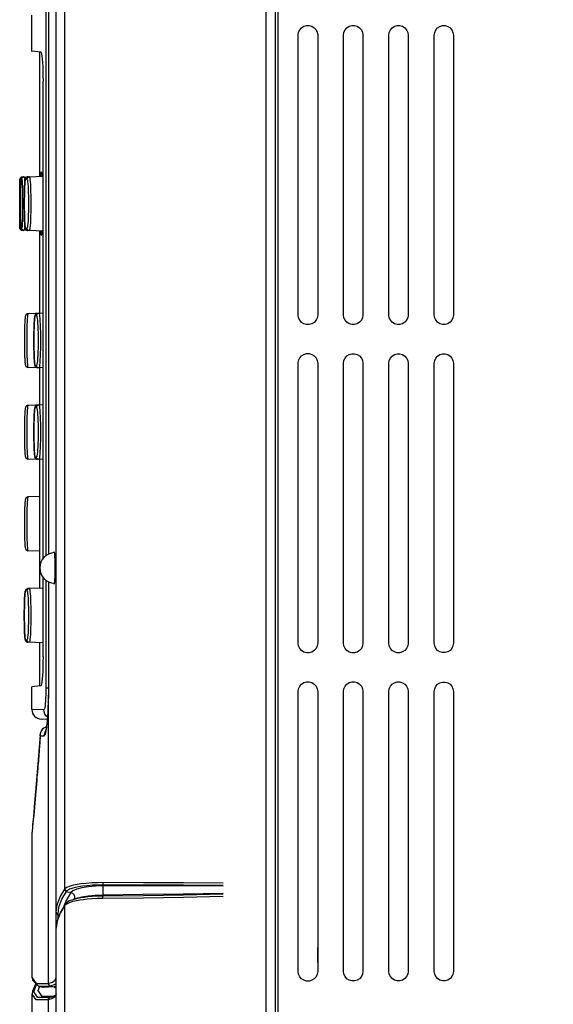
# Model space of a CAD drawing. Extents: x 0.1 to 67.9, y 0.1 to 43.9.
# Drawn here: x 29.1 to 31.3, y 29 to 33 of the extents above; entities that cross this region are included whole.
import ezdxf

# ---------------------------------------------------------------- set-up
doc = ezdxf.new("R2010")
doc.units = 0
doc.header["$MEASUREMENT"] = 0
doc.layers.get('Defpoints').update_dxf_attribs({"linetype": 'CONTINUOUS'})
doc.layers.add('DFRAME', color=50, linetype='CONTINUOUS')
doc.layers.add('DIM', color=1, linetype='CONTINUOUS')
doc.styles.add('ROMANS', font='romans')
doc.dimstyles.new('RA-X1', dxfattribs={"dimtxt": 0.38, "dimasz": 0.18, "dimexe": 0.18, "dimexo": 0.0625, "dimgap": 0.09, "dimtad": 0, "dimtih": 1, "dimtoh": 1, "dimzin": 0, "dimdsep": 46, "dimtxsty": 'ROMANS', "dimcen": 0.09, "dimclrt": 256, "dimadec": 0, "dimazin": 0, "dimtfac": 1, "dimtofl": 0, "dimtmove": 0, "dimatfit": 3, "dimfxl": 0, "dimtolj": 1, "dimtzin": 0, "dimarcsym": 0})

# ---------------------------------------------------------------- blocks, each defined once
blk = doc.blocks.new('*D31')
at = {"layer": 'Defpoints', "color": 0}
for p in [(26.9231, 40.5516), (36.9778, 35.3896), (26.9231, 11.4304, 0.9646)]:
    blk.add_point(p, dxfattribs=at)
at = {"layer": 'DIM', "color": 0, "lineweight": -2}
for p, q in [((26.9231, 11.4929), (26.9231, 40.7316)), ((36.9778, 35.4521), (36.9778, 40.7316)), ((27.2931, 40.5516), (30.6451, 40.5516)), ((36.6078, 40.5516), (33.3251, 40.5516))]:
    blk.add_line(p, q, dxfattribs=at)
at = {"layer": 'DIM', "color": 0}
for points in [[(27.2931, 40.6133), (27.2931, 40.4899), (26.9231, 40.5516)], [(36.6078, 40.6133), (36.6078, 40.4899), (36.9778, 40.5516)]]:
    blk.add_solid(points, dxfattribs=at)
at = {"layer": 'DIM', "insert": (31.9851, 40.5516), "char_height": 0.25, "attachment_point": 5, "style": 'ROMANS'}
blk.add_mtext('\\A1;10.05"\\P [255.39mm]', dxfattribs=at)

msp = doc.modelspace()

# ---------------------------------------------------------------- linework, layer by layer
at = {"layer": 'DFRAME'}
for p, q in [((29.2097, 34.6472), (29.2097, 30.8433)), ((29.2203, 34.6502), (29.2203, 30.8498)), ((29.2205, 34.6502), (29.2205, 30.8499)), ((29.2523, 29.3885), (29.2523, 34.6108)), ((30.108, 34.4935), (30.108, 22.4772)), ((29.2879, 29.4836), (29.2879, 34.4857)), ((30.1479, 25.7732), (30.1479, 34.4352)), ((30.158, 25.7732), (30.158, 34.4352)), ((29.1531, 32.9027), (29.1531, 33.0502)), ((30.2403, 31.8262), (30.2403, 32.9692)), ((30.32, 32.9692), (30.32, 31.8262)), ((30.4256, 31.8262), (30.4256, 32.9692)), ((30.5047, 32.9692), (30.5047, 31.8262)), ((30.6109, 31.8262), (30.6109, 32.9692)), ((30.6894, 32.9692), (30.6894, 31.8262)), ((30.7962, 31.8262), (30.7962, 32.9692)), ((30.8742, 32.9692), (30.8742, 31.8262)), ((29.19, 32.8996), (29.1531, 32.9028)), ((29.185, 32.409), (29.185, 32.8999)), ((29.1984, 30.8321), (29.1984, 32.7812)), ((29.1851, 32.4073), (29.1851, 32.409)), ((29.1853, 32.4021), (29.1851, 32.4073)), ((29.193, 32.4086), (29.1902, 32.4088)), ((29.1937, 32.4066), (29.193, 32.4086)), ((29.1037, 32.182), (29.1037, 32.3796)), ((29.1038, 32.3796), (29.1037, 32.3796)), ((29.1117, 32.3798), (29.1089, 32.3798)), ((29.1135, 32.3896), (29.1984, 32.3925)), ((29.1135, 32.3896), (29.1135, 32.3881)), ((29.1326, 32.3804), (29.127, 32.3806)), ((29.1854, 32.3921), (29.1853, 32.4021)), ((29.1037, 32.182), (29.1038, 32.182)), ((29.1089, 32.1817), (29.1117, 32.1817)), ((29.1135, 32.1734), (29.1135, 32.172)), ((29.1984, 32.169), (29.1135, 32.172)), ((29.127, 32.1811), (29.1326, 32.181)), ((29.185, 31.833), (29.185, 32.1525)), ((29.1851, 32.1525), (29.1851, 32.1542)), ((29.1902, 32.1528), (29.193, 32.1529)), ((29.193, 32.1529), (29.1937, 32.1549)), ((29.1984, 31.8335), (29.1368, 31.8313)), ((29.1719, 31.8227), (29.1662, 31.8229)), ((30.6574, 31.7878), (30.6498, 31.788)), ((29.1984, 31.6099), (29.1368, 31.6121)), ((29.1662, 31.6207), (29.1719, 31.6205)), ((29.185, 31.459), (29.185, 31.6104)), ((30.2403, 30.4862), (30.2403, 31.6292)), ((30.32, 31.6292), (30.32, 30.4862)), ((30.4256, 30.4862), (30.4256, 31.6292)), ((30.5047, 31.6292), (30.5047, 30.4862)), ((30.6109, 30.4862), (30.6109, 31.6292)), ((30.6894, 31.6292), (30.6894, 30.4862)), ((30.7962, 30.4862), (30.7962, 31.6292)), ((30.8742, 31.6292), (30.8742, 30.4862)), ((29.1984, 31.4594), (29.1368, 31.4573)), ((29.1719, 31.4487), (29.1662, 31.4489)), ((29.1984, 31.2359), (29.1368, 31.238)), ((29.1662, 31.2467), (29.1719, 31.2465)), ((29.185, 30.7945), (29.185, 31.2364)), ((29.185, 31.0849), (29.1368, 31.0833)), ((29.185, 30.8623), (29.1368, 30.864)), ((29.2436, 30.8599), (29.2444, 30.8577)), ((29.2444, 30.8577), (29.2451, 30.851)), ((29.185, 30.7109), (29.185, 30.7927)), ((29.1984, 30.4299), (29.1984, 30.755)), ((29.2097, 30.7438), (29.2097, 30.3043)), ((29.2203, 30.7374), (29.2203, 30.3077)), ((29.2205, 30.7373), (29.2205, 30.3077)), ((29.1326, 30.6992), (29.127, 30.6994)), ((29.1984, 30.7114), (29.1366, 30.7092)), ((29.127, 30.5), (29.1326, 30.4998)), ((29.1984, 30.4878), (29.1366, 30.49)), ((29.185, 30.3112), (29.185, 30.4883)), ((29.19, 30.3115), (29.1531, 30.3083)), ((29.1531, 30.2155), (29.1531, 30.3084)), ((29.2097, 30.3043), (29.2201, 30.3043)), ((29.2205, 30.3077), (29.2203, 30.3077)), ((30.2403, 29.1461), (30.2403, 30.2892)), ((30.32, 30.2892), (30.32, 29.1461)), ((30.4256, 29.1461), (30.4256, 30.2892)), ((30.5047, 30.2892), (30.5047, 29.1461)), ((30.6109, 29.1461), (30.6109, 30.2892)), ((30.6894, 30.2892), (30.6894, 29.1461)), ((30.7962, 29.1461), (30.7962, 30.2892)), ((30.8742, 30.2892), (30.8742, 29.1461)), ((29.2195, 30.2442), (29.2194, 30.2454)), ((29.2195, 30.2442), (29.2195, 29.0968)), ((29.2023, 30.2138), (29.1531, 30.2155)), ((29.2156, 30.1753), (29.1911, 30.1762)), ((29.187, 30.1075), (29.1864, 30.1121)), ((29.2125, 30.1451), (29.2109, 30.1448)), ((29.1851, 30.081), (29.184, 30.0663)), ((29.187, 30.1075), (29.1851, 30.081)), ((29.187, 30.108), (29.2034, 30.1075)), ((29.1766, 29.9831), (29.173, 29.9386)), ((29.1641, 29.834), (29.159, 29.778)), ((29.156, 29.7359), (29.1539, 29.7145)), ((29.1539, 29.1198), (29.1539, 29.7149)), ((29.2871, 29.4824), (29.2879, 29.4836)), ((29.312, 29.4684), (29.2927, 29.436)), ((29.2946, 29.473), (29.2954, 29.4743)), ((29.2946, 29.473), (29.312, 29.4684)), ((29.4424, 29.5006), (29.4428, 29.4959)), ((29.2927, 29.436), (29.2839, 29.4121)), ((29.3346, 29.4342), (29.3205, 29.431)), ((29.339, 29.4437), (29.3244, 29.4402)), ((29.3416, 29.4451), (29.3395, 29.4445)), ((29.443, 29.4579), (29.4425, 29.4519)), ((29.2523, 22.4338), (29.2523, 29.3877)), ((29.2596, 29.3792), (29.2633, 29.4081)), ((29.2879, 29.416), (29.2687, 29.384)), ((29.2896, 29.4216), (29.2692, 29.3876)), ((29.2879, 22.4849), (29.2879, 29.416)), ((29.2911, 29.4236), (29.2912, 29.4236)), ((29.2596, 29.3599), (29.2596, 29.3792)), ((29.2596, 29.3783), (29.2652, 29.3768)), ((29.2523, 29.3212), (29.2523, 29.3222)), ((30.3196, 29.2434), (30.3196, 29.1824)), ((29.154, 29.1212), (29.1539, 29.1198)), ((29.1612, 29.0628), (29.172, 29.0941)), ((29.1788, 29.0676), (29.185, 29.0857)), ((29.1805, 29.0859), (29.2267, 29.0873)), ((29.1805, 29.0859), (29.1979, 29.0813)), ((29.199, 29.081), (29.1979, 29.0813)), ((29.2442, 29.0826), (29.199, 29.081)), ((29.2267, 29.0873), (29.2442, 29.0826)), ((29.2523, 29.085), (29.2442, 29.0826)), ((29.1539, 29.0533), (29.1539, 29.0539)), ((29.1539, 22.4364), (29.1539, 29.0533)), ((29.2377, 29.0358), (29.2195, 29.0304)), ((29.2195, 29.0304), (29.2195, 22.4347)), ((29.24, 29.0434), (29.2268, 29.0399)), ((29.2346, 29.0416), (29.2268, 29.0399)), ((29.2355, 29.0419), (29.2346, 29.0416)), ((29.2487, 29.0439), (29.2377, 29.0358)), ((29.2523, 29.0547), (29.2487, 29.0439))]:
    msp.add_line(p, q, dxfattribs=at)
for points in [[(30.2403, 32.9692), (30.242, 32.9805), (30.2467, 32.9908), (30.2541, 32.9993), (30.2637, 33.0055), (30.2745, 33.0087), (30.2859, 33.0087), (30.2967, 33.0055), (30.3063, 32.9993), (30.3137, 32.9908), (30.3184, 32.9805), (30.32, 32.9692)], [(30.4256, 32.9692), (30.4272, 32.9804), (30.4319, 32.9906), (30.4393, 32.9991), (30.4488, 33.0052), (30.4595, 33.0084), (30.4708, 33.0084), (30.4816, 33.0052), (30.4911, 32.9991), (30.4984, 32.9906), (30.5031, 32.9804), (30.5047, 32.9692)], [(30.6109, 32.9692), (30.6125, 32.9803), (30.6172, 32.9905), (30.6244, 32.9989), (30.6339, 33.005), (30.6446, 33.0081), (30.6558, 33.0081), (30.6665, 33.005), (30.6759, 32.9989), (30.6832, 32.9905), (30.6878, 32.9803), (30.6894, 32.9692)], [(30.7962, 32.9692), (30.7978, 32.9802), (30.8024, 32.9903), (30.8096, 32.9987), (30.819, 33.0047), (30.8296, 33.0078), (30.8408, 33.0078), (30.8513, 33.0047), (30.8607, 32.9987), (30.868, 32.9903), (30.8726, 32.9802), (30.8742, 32.9692)], [(29.19, 32.8996), (29.1914, 32.8977), (29.1928, 32.8923), (29.1941, 32.8836), (29.1953, 32.8717), (29.1964, 32.8572), (29.1972, 32.8403), (29.1979, 32.8217), (29.1983, 32.8017), (29.1984, 32.7812)], [(29.1902, 32.4088), (29.1897, 32.407), (29.1892, 32.4018), (29.1887, 32.3933), (29.1887, 32.3922)], [(29.1951, 32.3924), (29.1945, 32.4008), (29.1937, 32.4066)], [(29.1135, 32.3896), (29.1105, 32.389), (29.1078, 32.3875), (29.1056, 32.3853), (29.1043, 32.3826), (29.1038, 32.3796)], [(29.1038, 32.3796), (29.1039, 32.3784), (29.1039, 32.3748), (29.104, 32.3689), (29.1041, 32.3608), (29.1042, 32.3508), (29.1043, 32.339), (29.1043, 32.3257), (29.1044, 32.3114), (29.1044, 32.2963), (29.1044, 32.2808), (29.1044, 32.2653), (29.1044, 32.2502), (29.1043, 32.2358), (29.1043, 32.2226), (29.1042, 32.2108), (29.1041, 32.2007), (29.104, 32.1926), (29.1039, 32.1867), (29.1039, 32.1831), (29.1038, 32.182)], [(29.1089, 32.1818), (29.1085, 32.183), (29.1081, 32.1866), (29.1078, 32.1925), (29.1075, 32.2006), (29.1072, 32.2107), (29.107, 32.2226), (29.1069, 32.2358), (29.1068, 32.2502), (29.1067, 32.2653), (29.1067, 32.2808), (29.1067, 32.2963), (29.1068, 32.3114), (29.1069, 32.3257), (29.107, 32.339), (29.1072, 32.3508), (29.1075, 32.3609), (29.1078, 32.369), (29.1081, 32.3749), (29.1085, 32.3785), (29.1089, 32.3798)], [(29.1083, 32.3773), (29.1082, 32.3763), (29.1081, 32.375), (29.108, 32.3737), (29.1079, 32.3721), (29.1078, 32.3703), (29.1078, 32.3683), (29.1077, 32.3661), (29.1076, 32.3637), (29.1075, 32.361), (29.1074, 32.358), (29.1073, 32.3548), (29.1073, 32.3513), (29.1072, 32.3476), (29.1071, 32.3437), (29.107, 32.3395), (29.107, 32.335), (29.1069, 32.3302), (29.1069, 32.3252), (29.1068, 32.3198), (29.1068, 32.3141), (29.1067, 32.3082), (29.1067, 32.302), (29.1067, 32.2958), (29.1067, 32.2896), (29.1067, 32.2835), (29.1067, 32.2775), (29.1067, 32.2717), (29.1067, 32.2662), (29.1067, 32.2608), (29.1067, 32.2556), (29.1067, 32.2506), (29.1068, 32.2458), (29.1068, 32.2412), (29.1069, 32.2367), (29.1069, 32.2324), (29.107, 32.2282), (29.107, 32.2243), (29.1071, 32.2205), (29.1071, 32.2169), (29.1072, 32.2135), (29.1072, 32.2103), (29.1073, 32.2072), (29.1074, 32.2044), (29.1075, 32.2017), (29.1075, 32.1993), (29.1076, 32.1969), (29.1077, 32.1948), (29.1078, 32.1928), (29.1078, 32.191), (29.1079, 32.1894), (29.108, 32.1879), (29.1081, 32.1865), (29.1082, 32.1853), (29.1083, 32.1842)], [(29.1085, 32.3792), (29.1084, 32.3783), (29.1083, 32.3773)], [(29.1185, 32.3897), (29.1177, 32.3897), (29.1149, 32.3889), (29.1126, 32.3876), (29.1109, 32.3859), (29.1098, 32.3841), (29.1092, 32.3827), (29.1089, 32.3817), (29.1087, 32.3808), (29.1086, 32.38), (29.1085, 32.3792)], [(29.1185, 32.3897), (29.1155, 32.3892), (29.1128, 32.3877), (29.1107, 32.3855), (29.1093, 32.3828), (29.1089, 32.3798)], [(29.1213, 32.3898), (29.1183, 32.3893), (29.1156, 32.3878), (29.1135, 32.3856), (29.1122, 32.3829), (29.1117, 32.3799)], [(29.1117, 32.3799), (29.1122, 32.3787), (29.1127, 32.3751), (29.1132, 32.3692), (29.1137, 32.3611), (29.1141, 32.351), (29.1145, 32.3391), (29.1148, 32.3259), (29.115, 32.3115), (29.1151, 32.2963), (29.1152, 32.2808), (29.1151, 32.2652), (29.115, 32.2501), (29.1148, 32.2357), (29.1145, 32.2224), (29.1141, 32.2106), (29.1137, 32.2004), (29.1132, 32.1923), (29.1127, 32.1864), (29.1122, 32.1829), (29.1117, 32.1817)], [(29.1213, 32.3898), (29.1218, 32.3886), (29.1223, 32.3846), (29.1228, 32.3781), (29.1233, 32.3692), (29.1237, 32.3588)], [(29.127, 32.1811), (29.1261, 32.1824), (29.1253, 32.186), (29.1246, 32.192), (29.1239, 32.2001), (29.1233, 32.2103), (29.1228, 32.2222), (29.1224, 32.2355), (29.1221, 32.25), (29.1219, 32.2652), (29.1219, 32.2808), (29.1219, 32.2964), (29.1221, 32.3116), (29.1224, 32.326), (29.1228, 32.3394), (29.1233, 32.3512), (29.1239, 32.3614), (29.1246, 32.3696), (29.1253, 32.3755), (29.1261, 32.3792), (29.127, 32.3804)], [(29.1255, 32.3773), (29.1252, 32.3755), (29.125, 32.3736), (29.1247, 32.3714), (29.1245, 32.369), (29.1242, 32.3663), (29.124, 32.3633), (29.1238, 32.3601), (29.1236, 32.3565), (29.1233, 32.3527), (29.1231, 32.3485), (29.123, 32.3439), (29.1228, 32.3391), (29.1226, 32.3339), (29.1224, 32.3284), (29.1223, 32.3226), (29.1222, 32.3166), (29.1221, 32.3102), (29.122, 32.3036), (29.1219, 32.2966), (29.1219, 32.2893), (29.1219, 32.2816), (29.1219, 32.2737), (29.1219, 32.2655), (29.122, 32.2573), (29.1221, 32.2494), (29.1222, 32.2418), (29.1224, 32.2348), (29.1226, 32.2284), (29.1228, 32.2224), (29.123, 32.2169), (29.1232, 32.2119), (29.1234, 32.2073), (29.1237, 32.2031), (29.1239, 32.1993), (29.1242, 32.1959), (29.1244, 32.1929), (29.1247, 32.1903), (29.1249, 32.188), (29.1252, 32.186), (29.1255, 32.1842)], [(29.1261, 32.3803), (29.1258, 32.3788), (29.1255, 32.3773)], [(29.1366, 32.3904), (29.1334, 32.3898), (29.1308, 32.3883), (29.1288, 32.3864), (29.1276, 32.3846), (29.1269, 32.383), (29.1264, 32.3816), (29.1261, 32.3803)], [(29.1366, 32.3904), (29.1336, 32.3898), (29.1309, 32.3884), (29.1288, 32.3862), (29.1274, 32.3834), (29.127, 32.3804)], [(29.1423, 32.3906), (29.1393, 32.39), (29.1366, 32.3886), (29.1345, 32.3863), (29.1331, 32.3836), (29.1326, 32.3806)], [(29.1326, 32.3806), (29.1336, 32.3794), (29.1345, 32.3758), (29.1354, 32.3699), (29.1363, 32.3617), (29.1371, 32.3515), (29.1377, 32.3396), (29.1383, 32.3262), (29.1387, 32.3117), (29.1389, 32.2964), (29.139, 32.2808), (29.1389, 32.2651), (29.1387, 32.2498), (29.1383, 32.2353), (29.1377, 32.222), (29.1371, 32.21), (29.1363, 32.1998), (29.1354, 32.1917), (29.1345, 32.1857), (29.1336, 32.1821), (29.1326, 32.181)], [(29.1423, 32.3906), (29.1432, 32.3893), (29.1442, 32.3853), (29.1451, 32.3788), (29.1459, 32.3698), (29.1467, 32.3586), (29.1474, 32.3455), (29.1479, 32.3307), (29.1483, 32.3148), (29.1486, 32.298), (29.1487, 32.2808), (29.1486, 32.2636), (29.1483, 32.2468), (29.1479, 32.2308), (29.1474, 32.2161), (29.1467, 32.203), (29.1459, 32.1918), (29.1451, 32.1828), (29.1442, 32.1762), (29.1432, 32.1722), (29.1423, 32.171)], [(29.1237, 32.2028), (29.1233, 32.1924), (29.1228, 32.1834), (29.1223, 32.1769), (29.1218, 32.173), (29.1213, 32.1717)], [(29.1135, 32.172), (29.1105, 32.1725), (29.1078, 32.174), (29.1056, 32.1762), (29.1043, 32.1789), (29.1038, 32.182)], [(29.1083, 32.1842), (29.1084, 32.1833), (29.1085, 32.1824)], [(29.1085, 32.1824), (29.1086, 32.1815), (29.1087, 32.1807)], [(29.1087, 32.1807), (29.1089, 32.1798), (29.1092, 32.1788), (29.1098, 32.1774), (29.1109, 32.1756), (29.1126, 32.174), (29.1149, 32.1726), (29.1177, 32.1718), (29.1185, 32.1718)], [(29.1185, 32.1718), (29.1155, 32.1724), (29.1128, 32.1738), (29.1107, 32.176), (29.1093, 32.1788), (29.1089, 32.1818)], [(29.1213, 32.1717), (29.1183, 32.1723), (29.1156, 32.1737), (29.1135, 32.1759), (29.1122, 32.1787), (29.1117, 32.1817)], [(29.1255, 32.1842), (29.1258, 32.1826), (29.1261, 32.1812), (29.1264, 32.1798)], [(29.1264, 32.1798), (29.1269, 32.1784), (29.1276, 32.1769), (29.1288, 32.1751), (29.1307, 32.1732), (29.1334, 32.1718), (29.1366, 32.1712)], [(29.1366, 32.1712), (29.1336, 32.1717), (29.1309, 32.1732), (29.1288, 32.1754), (29.1274, 32.1781), (29.127, 32.1811)], [(29.1423, 32.171), (29.1393, 32.1715), (29.1366, 32.173), (29.1345, 32.1752), (29.1331, 32.1779), (29.1326, 32.181)], [(29.1851, 32.1542), (29.1853, 32.1595), (29.1854, 32.1694)], [(29.1887, 32.1693), (29.1887, 32.1682), (29.1892, 32.1597), (29.1897, 32.1545), (29.1902, 32.1528)], [(29.1937, 32.1549), (29.1945, 32.1607), (29.1951, 32.1691)], [(29.1368, 31.8313), (29.1335, 31.8307), (29.1309, 31.8292), (29.1289, 31.8272), (29.1278, 31.8254), (29.1271, 31.8238), (29.1266, 31.8224), (29.1262, 31.821), (29.1259, 31.8195), (29.1256, 31.8179), (29.1254, 31.8161), (29.1251, 31.8141), (29.1249, 31.8118), (29.1246, 31.8093), (29.1244, 31.8065), (29.1241, 31.8034), (29.1239, 31.8), (29.1237, 31.7963), (29.1235, 31.7923), (29.1233, 31.7879), (29.1231, 31.7831), (29.1229, 31.7781), (29.1227, 31.7727), (29.1226, 31.767), (29.1224, 31.761), (29.1223, 31.7547), (29.1222, 31.7481), (29.1221, 31.7412), (29.1221, 31.7339), (29.1221, 31.7263), (29.1221, 31.7183), (29.1221, 31.7101), (29.1221, 31.7017), (29.1222, 31.6935), (29.1224, 31.6857), (29.1225, 31.6783), (29.1227, 31.6716), (29.1229, 31.6653), (29.1231, 31.6596), (29.1233, 31.6543), (29.1236, 31.6495), (29.1238, 31.6451), (29.1241, 31.6411), (29.1243, 31.6376), (29.1246, 31.6345), (29.1248, 31.6318), (29.1251, 31.6294), (29.1254, 31.6273), (29.1256, 31.6254), (29.1259, 31.6238), (29.1262, 31.6223), (29.1266, 31.6209), (29.1271, 31.6195), (29.1278, 31.6179), (29.1289, 31.6161), (29.1308, 31.6142), (29.1335, 31.6128), (29.1368, 31.6121)], [(29.1368, 31.8313), (29.136, 31.83), (29.1352, 31.826), (29.1344, 31.8194), (29.1337, 31.8104), (29.1331, 31.7992), (29.1326, 31.7862), (29.1322, 31.7715), (29.1319, 31.7556), (29.1318, 31.7389), (29.1317, 31.7217), (29.1318, 31.7045), (29.1319, 31.6878), (29.1322, 31.6719), (29.1326, 31.6572), (29.1331, 31.6441), (29.1337, 31.633), (29.1344, 31.624), (29.1352, 31.6174), (29.136, 31.6134), (29.1368, 31.6121)], [(29.1647, 31.8194), (29.1644, 31.8177), (29.1642, 31.8157), (29.1639, 31.8135), (29.1637, 31.811), (29.1634, 31.8083), (29.1632, 31.8053), (29.163, 31.802), (29.1628, 31.7984), (29.1625, 31.7945), (29.1623, 31.7902), (29.1621, 31.7856), (29.162, 31.7807), (29.1618, 31.7755), (29.1616, 31.7699), (29.1615, 31.7641), (29.1614, 31.7579), (29.1613, 31.7515), (29.1612, 31.7448), (29.1611, 31.7377), (29.1611, 31.7303), (29.161, 31.7226), (29.1611, 31.7145), (29.1611, 31.7062), (29.1612, 31.698), (29.1613, 31.6899), (29.1614, 31.6823), (29.1616, 31.6752), (29.1618, 31.6686), (29.162, 31.6626), (29.1622, 31.657), (29.1624, 31.6519), (29.1626, 31.6473), (29.1629, 31.643), (29.1631, 31.6392), (29.1634, 31.6357), (29.1636, 31.6327), (29.1639, 31.6301), (29.1642, 31.6277), (29.1644, 31.6257), (29.1647, 31.6239)], [(29.1662, 31.6207), (29.1654, 31.6219), (29.1646, 31.6256), (29.1638, 31.6317), (29.1631, 31.6399), (29.1625, 31.6502), (29.162, 31.6623), (29.1616, 31.6758), (29.1613, 31.6905), (29.1611, 31.7059), (29.1611, 31.7217), (29.1611, 31.7375), (29.1613, 31.7529), (29.1616, 31.7676), (29.162, 31.7811), (29.1625, 31.7931), (29.1631, 31.8034), (29.1638, 31.8117), (29.1646, 31.8178), (29.1654, 31.8214), (29.1662, 31.8227)], [(29.1653, 31.8225), (29.165, 31.821), (29.1647, 31.8194)], [(29.1758, 31.8327), (29.1726, 31.832), (29.1699, 31.8306), (29.168, 31.8287), (29.1668, 31.8268), (29.1661, 31.8253), (29.1656, 31.8239), (29.1653, 31.8225)], [(29.1758, 31.8327), (29.1728, 31.8321), (29.1702, 31.8306), (29.168, 31.8284), (29.1667, 31.8257), (29.1662, 31.8227)], [(29.1815, 31.8329), (29.1785, 31.8323), (29.1758, 31.8308), (29.1737, 31.8286), (29.1723, 31.8259), (29.1719, 31.8229)], [(29.1719, 31.8229), (29.1728, 31.8217), (29.1738, 31.8181), (29.1747, 31.812), (29.1756, 31.8037), (29.1764, 31.7934), (29.1771, 31.7813), (29.1776, 31.7678), (29.178, 31.753), (29.1783, 31.7376), (29.1784, 31.7217), (29.1783, 31.7058), (29.178, 31.6903), (29.1776, 31.6756), (29.1771, 31.6621), (29.1764, 31.65), (29.1756, 31.6397), (29.1747, 31.6314), (29.1738, 31.6253), (29.1728, 31.6217), (29.1719, 31.6205)], [(29.1815, 31.8329), (29.1825, 31.8316), (29.1834, 31.8276), (29.1844, 31.8209), (29.1852, 31.8118), (29.186, 31.8005), (29.1867, 31.7872), (29.1872, 31.7723), (29.1877, 31.7561), (29.1879, 31.7391), (29.188, 31.7217), (29.1879, 31.7043), (29.1877, 31.6873), (29.1872, 31.6711), (29.1867, 31.6562), (29.186, 31.6429), (29.1852, 31.6316), (29.1844, 31.6225), (29.1834, 31.6158), (29.1825, 31.6118), (29.1815, 31.6105)], [(30.32, 31.8262), (30.3184, 31.815), (30.3137, 31.8047), (30.3063, 31.7961), (30.2967, 31.79), (30.2859, 31.7868), (30.2745, 31.7868), (30.2637, 31.79), (30.2541, 31.7961), (30.2467, 31.8047), (30.242, 31.815), (30.2403, 31.8262)], [(30.5047, 31.8262), (30.5031, 31.8151), (30.4984, 31.8048), (30.4911, 31.7963), (30.4816, 31.7902), (30.4708, 31.7871), (30.4595, 31.7871), (30.4488, 31.7902), (30.4393, 31.7963), (30.4319, 31.8048), (30.4272, 31.8151), (30.4256, 31.8262)], [(30.6894, 31.8262), (30.6878, 31.8152), (30.6832, 31.805), (30.6759, 31.7966), (30.6665, 31.7905), (30.6558, 31.7874), (30.6446, 31.7874), (30.6339, 31.7905), (30.6244, 31.7966), (30.6172, 31.805), (30.6125, 31.8152), (30.6109, 31.8262)], [(30.8742, 31.8262), (30.8726, 31.8152), (30.868, 31.8051), (30.8607, 31.7968), (30.8513, 31.7907), (30.8408, 31.7876), (30.8296, 31.7876), (30.819, 31.7907), (30.8096, 31.7968), (30.8024, 31.8051), (30.7978, 31.8152), (30.7962, 31.8262)], [(30.2403, 31.6292), (30.242, 31.6404), (30.2467, 31.6507), (30.2541, 31.6593), (30.2637, 31.6654), (30.2745, 31.6686), (30.2859, 31.6686), (30.2967, 31.6654), (30.3063, 31.6593), (30.3137, 31.6507), (30.3184, 31.6404), (30.32, 31.6292)], [(30.4256, 31.6292), (30.4272, 31.6403), (30.4319, 31.6506), (30.4393, 31.6591), (30.4488, 31.6652), (30.4595, 31.6683), (30.4708, 31.6683), (30.4816, 31.6652), (30.4911, 31.6591), (30.4984, 31.6506), (30.5031, 31.6403), (30.5047, 31.6292)], [(30.6109, 31.6292), (30.6125, 31.6402), (30.6172, 31.6504), (30.6244, 31.6588), (30.6339, 31.6649), (30.6446, 31.668), (30.6558, 31.668), (30.6665, 31.6649), (30.6759, 31.6588), (30.6832, 31.6504), (30.6878, 31.6402), (30.6894, 31.6292)], [(30.7962, 31.6292), (30.7978, 31.6402), (30.8024, 31.6503), (30.8096, 31.6586), (30.819, 31.6647), (30.8296, 31.6678), (30.8408, 31.6678), (30.8513, 31.6647), (30.8607, 31.6586), (30.868, 31.6503), (30.8726, 31.6402), (30.8742, 31.6292)], [(29.1647, 31.6239), (29.165, 31.6223), (29.1653, 31.6208), (29.1657, 31.6194)], [(29.1657, 31.6194), (29.1661, 31.618), (29.1668, 31.6165), (29.168, 31.6147), (29.1699, 31.6128), (29.1726, 31.6114), (29.1758, 31.6107)], [(29.1758, 31.6107), (29.1728, 31.6113), (29.1702, 31.6127), (29.168, 31.6149), (29.1667, 31.6177), (29.1662, 31.6207)], [(29.1815, 31.6105), (29.1785, 31.6111), (29.1758, 31.6125), (29.1737, 31.6147), (29.1723, 31.6175), (29.1719, 31.6205)], [(29.1368, 31.4573), (29.1335, 31.4566), (29.1309, 31.4551), (29.1289, 31.4532), (29.1278, 31.4514), (29.1271, 31.4498), (29.1266, 31.4484), (29.1262, 31.447), (29.1259, 31.4455), (29.1256, 31.4439), (29.1254, 31.4421), (29.1251, 31.44), (29.1249, 31.4378), (29.1246, 31.4353), (29.1244, 31.4325), (29.1241, 31.4294), (29.1239, 31.426), (29.1237, 31.4223), (29.1235, 31.4182), (29.1233, 31.4138), (29.1231, 31.4091), (29.1229, 31.404), (29.1227, 31.3987), (29.1226, 31.3929), (29.1224, 31.3869), (29.1223, 31.3806), (29.1222, 31.3741), (29.1221, 31.3671), (29.1221, 31.3599), (29.1221, 31.3523), (29.1221, 31.3443), (29.1221, 31.336), (29.1221, 31.3277), (29.1222, 31.3195), (29.1224, 31.3117), (29.1225, 31.3043), (29.1227, 31.2975), (29.1229, 31.2913), (29.1231, 31.2856), (29.1233, 31.2803), (29.1236, 31.2755), (29.1238, 31.2711), (29.1241, 31.2671), (29.1243, 31.2636), (29.1246, 31.2605), (29.1248, 31.2577), (29.1251, 31.2553), (29.1254, 31.2532), (29.1256, 31.2514), (29.1259, 31.2497), (29.1262, 31.2483), (29.1266, 31.2469), (29.1271, 31.2454), (29.1278, 31.2439), (29.1289, 31.2421), (29.1308, 31.2402), (29.1335, 31.2387), (29.1368, 31.238)], [(29.1368, 31.4573), (29.136, 31.4559), (29.1352, 31.452), (29.1344, 31.4454), (29.1337, 31.4364), (29.1331, 31.4252), (29.1326, 31.4121), (29.1322, 31.3975), (29.1319, 31.3816), (29.1318, 31.3648), (29.1317, 31.3477), (29.1318, 31.3305), (29.1319, 31.3138), (29.1322, 31.2979), (29.1326, 31.2832), (29.1331, 31.2701), (29.1337, 31.2589), (29.1344, 31.2499), (29.1352, 31.2434), (29.136, 31.2394), (29.1368, 31.238)], [(29.1647, 31.4454), (29.1644, 31.4436), (29.1642, 31.4417), (29.1639, 31.4395), (29.1637, 31.437), (29.1634, 31.4343), (29.1632, 31.4313), (29.163, 31.428), (29.1628, 31.4244), (29.1625, 31.4205), (29.1623, 31.4162), (29.1621, 31.4116), (29.162, 31.4067), (29.1618, 31.4015), (29.1616, 31.3959), (29.1615, 31.39), (29.1614, 31.3839), (29.1613, 31.3775), (29.1612, 31.3708), (29.1611, 31.3637), (29.1611, 31.3563), (29.161, 31.3486), (29.1611, 31.3405), (29.1611, 31.3322), (29.1612, 31.3239), (29.1613, 31.3159), (29.1614, 31.3083), (29.1616, 31.3012), (29.1618, 31.2946), (29.162, 31.2886), (29.1622, 31.283), (29.1624, 31.2779), (29.1626, 31.2732), (29.1629, 31.269), (29.1631, 31.2651), (29.1634, 31.2617), (29.1636, 31.2587), (29.1639, 31.256), (29.1642, 31.2537), (29.1644, 31.2517), (29.1647, 31.2499)], [(29.1662, 31.2467), (29.1654, 31.2479), (29.1646, 31.2516), (29.1638, 31.2576), (29.1631, 31.2659), (29.1625, 31.2762), (29.162, 31.2883), (29.1616, 31.3018), (29.1613, 31.3164), (29.1611, 31.3319), (29.1611, 31.3477), (29.1611, 31.3635), (29.1613, 31.3789), (29.1616, 31.3935), (29.162, 31.4071), (29.1625, 31.4191), (29.1631, 31.4294), (29.1638, 31.4377), (29.1646, 31.4438), (29.1654, 31.4474), (29.1662, 31.4487)], [(29.1653, 31.4485), (29.165, 31.447), (29.1647, 31.4454)], [(29.1758, 31.4586), (29.1726, 31.458), (29.1699, 31.4565), (29.168, 31.4546), (29.1668, 31.4528), (29.1661, 31.4512), (29.1656, 31.4498), (29.1653, 31.4485)], [(29.1758, 31.4586), (29.1728, 31.4581), (29.1702, 31.4566), (29.168, 31.4544), (29.1667, 31.4517), (29.1662, 31.4487)], [(29.1815, 31.4588), (29.1785, 31.4583), (29.1758, 31.4568), (29.1737, 31.4546), (29.1723, 31.4519), (29.1719, 31.4489)], [(29.1719, 31.4489), (29.1728, 31.4477), (29.1738, 31.444), (29.1747, 31.438), (29.1756, 31.4297), (29.1764, 31.4194), (29.1771, 31.4073), (29.1776, 31.3937), (29.178, 31.379), (29.1783, 31.3635), (29.1784, 31.3477), (29.1783, 31.3318), (29.178, 31.3163), (29.1776, 31.3016), (29.1771, 31.288), (29.1764, 31.2759), (29.1756, 31.2656), (29.1747, 31.2573), (29.1738, 31.2513), (29.1728, 31.2477), (29.1719, 31.2465)], [(29.1815, 31.4588), (29.1825, 31.4575), (29.1834, 31.4535), (29.1844, 31.4469), (29.1852, 31.4378), (29.186, 31.4264), (29.1867, 31.4132), (29.1872, 31.3983), (29.1877, 31.3821), (29.1879, 31.3651), (29.188, 31.3477), (29.1879, 31.3302), (29.1877, 31.3132), (29.1872, 31.2971), (29.1867, 31.2822), (29.186, 31.2689), (29.1852, 31.2575), (29.1844, 31.2484), (29.1834, 31.2418), (29.1825, 31.2378), (29.1815, 31.2365)], [(29.1647, 31.2499), (29.165, 31.2483), (29.1653, 31.2468), (29.1657, 31.2454)], [(29.1657, 31.2454), (29.1661, 31.244), (29.1668, 31.2425), (29.168, 31.2407), (29.1699, 31.2388), (29.1726, 31.2373), (29.1758, 31.2367)], [(29.1758, 31.2367), (29.1728, 31.2373), (29.1702, 31.2387), (29.168, 31.2409), (29.1667, 31.2437), (29.1662, 31.2467)], [(29.1815, 31.2365), (29.1785, 31.2371), (29.1758, 31.2385), (29.1737, 31.2407), (29.1723, 31.2435), (29.1719, 31.2465)], [(29.1368, 31.0833), (29.1335, 31.0826), (29.1309, 31.0811), (29.1289, 31.0792), (29.1278, 31.0774), (29.1271, 31.0758), (29.1266, 31.0744), (29.1262, 31.073), (29.1259, 31.0715), (29.1256, 31.0699), (29.1254, 31.068), (29.1251, 31.066), (29.1249, 31.0637), (29.1246, 31.0612), (29.1244, 31.0584), (29.1241, 31.0553), (29.1239, 31.052), (29.1237, 31.0482), (29.1235, 31.0442), (29.1233, 31.0398), (29.1231, 31.0351), (29.1229, 31.03), (29.1227, 31.0246), (29.1226, 31.0189), (29.1224, 31.0129), (29.1223, 31.0066), (29.1222, 31), (29.1221, 30.9931), (29.1221, 30.9859), (29.1221, 30.9782), (29.1221, 30.9703), (29.1221, 30.962), (29.1221, 30.9537), (29.1222, 30.9455), (29.1224, 30.9376), (29.1225, 30.9303), (29.1227, 30.9235), (29.1229, 30.9173), (29.1231, 30.9115), (29.1233, 30.9063), (29.1236, 30.9015), (29.1238, 30.8971), (29.1241, 30.8931), (29.1243, 30.8896), (29.1246, 30.8864), (29.1248, 30.8837), (29.1251, 30.8813), (29.1254, 30.8792), (29.1256, 30.8774), (29.1259, 30.8757), (29.1262, 30.8742), (29.1266, 30.8728), (29.1271, 30.8714), (29.1278, 30.8699), (29.1289, 30.8681), (29.1308, 30.8662), (29.1335, 30.8647), (29.1368, 30.864)], [(29.1368, 31.0833), (29.136, 31.0819), (29.1352, 31.0779), (29.1344, 31.0714), (29.1337, 31.0624), (29.1331, 31.0512), (29.1326, 31.0381), (29.1322, 31.0234), (29.1319, 31.0075), (29.1318, 30.9908), (29.1317, 30.9736), (29.1318, 30.9565), (29.1319, 30.9397), (29.1322, 30.9238), (29.1326, 30.9092), (29.1331, 30.8961), (29.1337, 30.8849), (29.1344, 30.8759), (29.1352, 30.8693), (29.136, 30.8654), (29.1368, 30.864)], [(29.2425, 30.8557), (29.2428, 30.8577), (29.2436, 30.8599)], [(29.2451, 30.851), (29.2457, 30.8405), (29.2461, 30.8267), (29.2463, 30.8108), (29.2464, 30.7936)], [(29.2464, 30.7936), (29.2463, 30.7764), (29.2461, 30.7604), (29.2457, 30.7467), (29.2451, 30.7362)], [(29.2436, 30.7273), (29.2428, 30.7295), (29.2425, 30.7315)], [(29.2451, 30.7362), (29.2444, 30.7295), (29.2436, 30.7273)], [(29.127, 30.5), (29.1261, 30.5012), (29.1253, 30.5048), (29.1246, 30.5108), (29.1239, 30.519), (29.1233, 30.5291), (29.1228, 30.541), (29.1224, 30.5544), (29.1221, 30.5688), (29.1219, 30.584), (29.1219, 30.5996), (29.1219, 30.6152), (29.1221, 30.6304), (29.1224, 30.6449), (29.1228, 30.6582), (29.1233, 30.6701), (29.1239, 30.6802), (29.1246, 30.6884), (29.1253, 30.6944), (29.1261, 30.698), (29.127, 30.6992)], [(29.1255, 30.6961), (29.1252, 30.6944), (29.125, 30.6924), (29.1247, 30.6902), (29.1245, 30.6878), (29.1242, 30.6851), (29.124, 30.6822), (29.1238, 30.6789), (29.1236, 30.6754), (29.1233, 30.6715), (29.1231, 30.6673), (29.123, 30.6628), (29.1228, 30.6579), (29.1226, 30.6527), (29.1224, 30.6472), (29.1223, 30.6415), (29.1222, 30.6354), (29.1221, 30.6291), (29.122, 30.6224), (29.1219, 30.6154), (29.1219, 30.6081), (29.1219, 30.6005), (29.1219, 30.5925), (29.1219, 30.5843), (29.122, 30.5762), (29.1221, 30.5682), (29.1222, 30.5607), (29.1224, 30.5537), (29.1226, 30.5472), (29.1228, 30.5412), (29.123, 30.5358), (29.1232, 30.5307), (29.1234, 30.5261), (29.1237, 30.5219), (29.1239, 30.5181), (29.1242, 30.5147), (29.1244, 30.5118), (29.1247, 30.5092), (29.1249, 30.5069), (29.1252, 30.5048), (29.1255, 30.5031)], [(29.1261, 30.6991), (29.1258, 30.6977), (29.1255, 30.6961)], [(29.1366, 30.7092), (29.1334, 30.7086), (29.1308, 30.7072), (29.1288, 30.7053), (29.1276, 30.7035), (29.1269, 30.7019), (29.1264, 30.7005), (29.1261, 30.6991)], [(29.1366, 30.7092), (29.1336, 30.7086), (29.1309, 30.7072), (29.1288, 30.705), (29.1274, 30.7023), (29.127, 30.6992)], [(29.1423, 30.7094), (29.1393, 30.7088), (29.1366, 30.7074), (29.1345, 30.7052), (29.1331, 30.7024), (29.1326, 30.6994)], [(29.1326, 30.6994), (29.1336, 30.6983), (29.1345, 30.6947), (29.1354, 30.6887), (29.1363, 30.6805), (29.1371, 30.6704), (29.1377, 30.6584), (29.1383, 30.645), (29.1387, 30.6305), (29.1389, 30.6153), (29.139, 30.5996), (29.1389, 30.584), (29.1387, 30.5687), (29.1383, 30.5542), (29.1377, 30.5408), (29.1371, 30.5289), (29.1363, 30.5187), (29.1354, 30.5105), (29.1345, 30.5045), (29.1336, 30.501), (29.1326, 30.4998)], [(29.1423, 30.7094), (29.1432, 30.7081), (29.1442, 30.7042), (29.1451, 30.6976), (29.1459, 30.6886), (29.1467, 30.6774), (29.1474, 30.6643), (29.1479, 30.6496), (29.1483, 30.6336), (29.1486, 30.6168), (29.1487, 30.5996), (29.1486, 30.5824), (29.1483, 30.5656), (29.1479, 30.5496), (29.1474, 30.5349), (29.1467, 30.5218), (29.1459, 30.5106), (29.1451, 30.5016), (29.1442, 30.495), (29.1432, 30.4911), (29.1423, 30.4898)], [(29.1255, 30.5031), (29.1258, 30.5015), (29.1261, 30.5), (29.1264, 30.4987)], [(29.1264, 30.4987), (29.1269, 30.4973), (29.1276, 30.4957), (29.1288, 30.4939), (29.1307, 30.4921), (29.1334, 30.4906), (29.1366, 30.49)], [(29.1366, 30.49), (29.1336, 30.4906), (29.1309, 30.492), (29.1288, 30.4942), (29.1274, 30.497), (29.127, 30.5)], [(29.1423, 30.4898), (29.1393, 30.4904), (29.1366, 30.4918), (29.1345, 30.494), (29.1331, 30.4968), (29.1326, 30.4998)], [(30.32, 30.4862), (30.3184, 30.475), (30.3137, 30.4646), (30.3063, 30.4561), (30.2967, 30.4499), (30.2859, 30.4467), (30.2745, 30.4467), (30.2637, 30.4499), (30.2541, 30.4561), (30.2467, 30.4646), (30.242, 30.475), (30.2403, 30.4862)], [(30.5047, 30.4862), (30.5031, 30.475), (30.4984, 30.4648), (30.4911, 30.4563), (30.4816, 30.4502), (30.4708, 30.447), (30.4595, 30.447), (30.4488, 30.4502), (30.4393, 30.4563), (30.4319, 30.4648), (30.4272, 30.475), (30.4256, 30.4862)], [(30.6894, 30.4862), (30.6878, 30.4751), (30.6832, 30.4649), (30.6759, 30.4565), (30.6665, 30.4504), (30.6558, 30.4473), (30.6446, 30.4473), (30.6339, 30.4504), (30.6244, 30.4565), (30.6172, 30.4649), (30.6125, 30.4751), (30.6109, 30.4862)], [(30.8742, 30.4862), (30.8726, 30.4752), (30.868, 30.4651), (30.8607, 30.4567), (30.8513, 30.4507), (30.8408, 30.4476), (30.8296, 30.4476), (30.819, 30.4507), (30.8096, 30.4567), (30.8024, 30.4651), (30.7978, 30.4752), (30.7962, 30.4862)], [(29.1984, 30.4299), (29.1983, 30.4094), (29.1979, 30.3894), (29.1972, 30.3708), (29.1964, 30.3539), (29.1953, 30.3394), (29.1941, 30.3275), (29.1928, 30.3188), (29.1914, 30.3134), (29.19, 30.3115)], [(30.2403, 30.2892), (30.242, 30.3004), (30.2467, 30.3107), (30.2541, 30.3192), (30.2637, 30.3254), (30.2745, 30.3286), (30.2859, 30.3286), (30.2967, 30.3254), (30.3063, 30.3192), (30.3137, 30.3107), (30.3184, 30.3004), (30.32, 30.2892)], [(30.4256, 30.2892), (30.4272, 30.3003), (30.4319, 30.3105), (30.4393, 30.319), (30.4488, 30.3251), (30.4595, 30.3283), (30.4708, 30.3283), (30.4816, 30.3251), (30.4911, 30.319), (30.4984, 30.3105), (30.5031, 30.3003), (30.5047, 30.2892)], [(30.6109, 30.2892), (30.6125, 30.3002), (30.6172, 30.3104), (30.6244, 30.3188), (30.6339, 30.3249), (30.6446, 30.328), (30.6558, 30.328), (30.6665, 30.3249), (30.6759, 30.3188), (30.6832, 30.3104), (30.6878, 30.3002), (30.6894, 30.2892)], [(30.7962, 30.2892), (30.7978, 30.3001), (30.8024, 30.3102), (30.8096, 30.3186), (30.819, 30.3246), (30.8296, 30.3277), (30.8408, 30.3277), (30.8513, 30.3246), (30.8607, 30.3186), (30.868, 30.3102), (30.8726, 30.3001), (30.8742, 30.2892)], [(29.2097, 30.3043), (29.2096, 30.2902), (29.2093, 30.2763), (29.2089, 30.2632), (29.2083, 30.2511), (29.2075, 30.2403), (29.2066, 30.231), (29.2056, 30.2236), (29.2045, 30.2182), (29.2034, 30.2149), (29.2023, 30.2138)], [(29.2203, 30.3077), (29.2202, 30.2909), (29.2198, 30.2625), (29.2194, 30.2454)], [(29.2205, 30.3077), (29.2202, 30.2756), (29.2195, 30.2442)], [(29.2194, 30.2454), (29.2193, 30.2417), (29.2187, 30.227), (29.2181, 30.213), (29.2174, 30.1998), (29.2166, 30.1874), (29.2157, 30.176), (29.2148, 30.1656), (29.2139, 30.1563), (29.2129, 30.1481)], [(29.2195, 30.2442), (29.2182, 30.2116), (29.2164, 30.1821)], [(29.2163, 30.1837), (29.2105, 30.1897), (29.206, 30.1971), (29.2032, 30.2053), (29.2023, 30.2138)], [(29.2164, 30.1821), (29.2143, 30.1567), (29.2118, 30.1359)], [(29.1864, 30.1121), (29.1788, 30.0104), (29.1708, 29.9119), (29.1641, 29.834)], [(29.1864, 30.1121), (29.18, 30.0264), (29.1793, 30.0177)], [(29.2109, 30.1448), (29.2014, 30.1397), (29.1937, 30.132), (29.1885, 30.1222), (29.1864, 30.1121)], [(29.187, 30.1075), (29.1882, 30.1195), (29.1929, 30.1303), (29.2007, 30.139)], [(29.2014, 30.1397), (29.2008, 30.1393), (29.1998, 30.1385), (29.1988, 30.1376), (29.1978, 30.1367), (29.1968, 30.1357), (29.1959, 30.1347), (29.1949, 30.1335), (29.1937, 30.132), (29.1937, 30.132)], [(29.2007, 30.139), (29.2107, 30.1447), (29.2125, 30.145)], [(29.2118, 30.1359), (29.209, 30.1205), (29.2062, 30.1111), (29.2034, 30.108)], [(29.2034, 30.108), (29.2052, 30.1199), (29.2098, 30.1292)], [(29.2129, 30.1481), (29.212, 30.1411), (29.2111, 30.1354), (29.2102, 30.131), (29.2095, 30.1279), (29.2094, 30.1271)], [(29.184, 30.0663), (29.1827, 30.0498), (29.1821, 30.0412), (29.1814, 30.0325), (29.1807, 30.0236), (29.18, 30.0144), (29.1793, 30.0048), (29.1785, 29.9949), (29.1777, 29.9844), (29.1768, 29.9735), (29.1759, 29.962), (29.1749, 29.9499), (29.1738, 29.9372), (29.1727, 29.9239), (29.1716, 29.91), (29.1703, 29.8956), (29.1691, 29.8807), (29.1677, 29.8653), (29.1664, 29.8494), (29.1649, 29.8331), (29.1634, 29.8164), (29.1619, 29.7994)], [(29.173, 29.9386), (29.1669, 29.8655), (29.1651, 29.8455)], [(29.1619, 29.7994), (29.1603, 29.7824), (29.1588, 29.7657), (29.1573, 29.75), (29.156, 29.7359)], [(29.159, 29.778), (29.1559, 29.7444), (29.1548, 29.7332)], [(29.1548, 29.7332), (29.154, 29.7207), (29.1539, 29.7145)], [(29.2879, 29.4836), (29.2895, 29.4854), (29.2919, 29.4874), (29.2953, 29.4896), (29.3, 29.4918), (29.3063, 29.4943), (29.3144, 29.4968), (29.3249, 29.4994), (29.3381, 29.502), (29.3548, 29.5046), (29.3752, 29.5069), (29.3984, 29.5087), (29.4213, 29.5097), (29.4423, 29.5101)], [(29.4423, 29.5101), (29.6085, 29.5097), (29.7723, 29.5088), (29.934, 29.5075)], [(29.4423, 29.5101), (29.4423, 29.5069), (29.4423, 29.5041), (29.4423, 29.5019), (29.4424, 29.5006)], [(29.2523, 29.3886), (29.2559, 29.4174), (29.2679, 29.45), (29.2871, 29.4824)], [(29.2633, 29.4081), (29.2753, 29.4406), (29.2946, 29.473)], [(29.2871, 29.4824), (29.2881, 29.4783), (29.2908, 29.475), (29.2946, 29.473)], [(29.2879, 29.4836), (29.2889, 29.4795), (29.2916, 29.4762), (29.2954, 29.4743)], [(29.2954, 29.4743), (29.2969, 29.4761), (29.2993, 29.4781), (29.3026, 29.4803), (29.3071, 29.4826), (29.3132, 29.485), (29.321, 29.4875), (29.3311, 29.4901), (29.3438, 29.4927), (29.3597, 29.4952), (29.379, 29.4974), (29.401, 29.4992), (29.4226, 29.5002), (29.4424, 29.5006)], [(29.4428, 29.4959), (29.4127, 29.4948), (29.3836, 29.4919), (29.3575, 29.4874), (29.3359, 29.4817), (29.3204, 29.4751), (29.312, 29.4684)], [(29.312, 29.4684), (29.3186, 29.4653), (29.3237, 29.46), (29.3265, 29.4533), (29.3267, 29.4462), (29.3245, 29.4402)], [(29.4424, 29.5006), (29.6085, 29.5002), (29.7723, 29.4993), (29.934, 29.498)], [(29.934, 29.4947), (29.7703, 29.4954), (29.6066, 29.4958), (29.4428, 29.4959)], [(29.4428, 29.4959), (29.443, 29.4927), (29.4432, 29.4874), (29.4433, 29.4805), (29.4433, 29.4732), (29.4433, 29.4664), (29.4432, 29.4611), (29.443, 29.4579)], [(29.3205, 29.431), (29.3074, 29.4272), (29.2964, 29.4225), (29.2889, 29.4172)], [(29.3244, 29.4402), (29.3205, 29.439), (29.3061, 29.4337), (29.2957, 29.4278), (29.2911, 29.4236)], [(29.3395, 29.4445), (29.3267, 29.4408), (29.3243, 29.4402)], [(29.4423, 29.4437), (29.4195, 29.4432), (29.3977, 29.4421), (29.3793, 29.4406), (29.3634, 29.4388), (29.3489, 29.4368), (29.3346, 29.4342)], [(29.4426, 29.4532), (29.4205, 29.4527), (29.3994, 29.4516), (29.3817, 29.4501), (29.3664, 29.4484), (29.3526, 29.4463), (29.339, 29.4437)], [(29.443, 29.4579), (29.4113, 29.4566), (29.3821, 29.4535), (29.3563, 29.4488), (29.3416, 29.4451)], [(29.4423, 29.4437), (29.4423, 29.4468), (29.4424, 29.4497), (29.4425, 29.4519)], [(29.934, 29.4514), (29.7723, 29.4484), (29.6085, 29.4458), (29.4423, 29.4437)], [(29.934, 29.4609), (29.7724, 29.4579), (29.6087, 29.4553), (29.4426, 29.4532)], [(29.934, 29.4642), (29.7703, 29.4618), (29.6067, 29.4596), (29.443, 29.4579)], [(29.2523, 29.3886), (29.2532, 29.3845), (29.2558, 29.3811), (29.2596, 29.3792)], [(29.2523, 29.3877), (29.2532, 29.3836), (29.2558, 29.3802), (29.2596, 29.3783)], [(29.2692, 29.3876), (29.2564, 29.3531), (29.2523, 29.3222)], [(29.2879, 29.416), (29.2887, 29.4201), (29.2896, 29.4216)], [(29.2889, 29.4172), (29.2884, 29.4166), (29.2879, 29.416)], [(29.2889, 29.4172), (29.2897, 29.4213), (29.2911, 29.4236)], [(29.2912, 29.4236), (29.2908, 29.4232), (29.2896, 29.4216)], [(29.2687, 29.384), (29.2564, 29.3518), (29.2523, 29.3222)], [(29.1539, 29.1198), (29.1704, 29.0963), (29.2195, 29.0968)], [(29.154, 29.1212), (29.1549, 29.1106), (29.1805, 29.0859)], [(29.2195, 29.0968), (29.2377, 29.1022), (29.2486, 29.1103), (29.2523, 29.1211)], [(30.32, 29.1461), (30.3184, 29.1349), (30.3137, 29.1246), (30.3063, 29.116), (30.2967, 29.1099), (30.2859, 29.1067), (30.2745, 29.1067), (30.2637, 29.1099), (30.2541, 29.116), (30.2467, 29.1246), (30.242, 29.1349), (30.2403, 29.1461)], [(30.5047, 29.1461), (30.5031, 29.135), (30.4984, 29.1247), (30.4911, 29.1163), (30.4816, 29.1101), (30.4708, 29.107), (30.4595, 29.107), (30.4488, 29.1101), (30.4393, 29.1163), (30.4319, 29.1247), (30.4272, 29.135), (30.4256, 29.1461)], [(30.6894, 29.1461), (30.6878, 29.1351), (30.6832, 29.1249), (30.6759, 29.1165), (30.6665, 29.1104), (30.6558, 29.1073), (30.6446, 29.1073), (30.6339, 29.1104), (30.6244, 29.1165), (30.6172, 29.1249), (30.6125, 29.1351), (30.6109, 29.1461)], [(30.8742, 29.1461), (30.8726, 29.1351), (30.868, 29.125), (30.8607, 29.1167), (30.8513, 29.1106), (30.8408, 29.1075), (30.8296, 29.1075), (30.819, 29.1106), (30.8096, 29.1167), (30.8024, 29.125), (30.7978, 29.1351), (30.7962, 29.1461)], [(29.169, 29.097), (29.1554, 29.0661), (29.1539, 29.0539)], [(29.2427, 29.0446), (29.1951, 29.0441), (29.1788, 29.0676)], [(29.2195, 29.0968), (29.2204, 29.0926), (29.223, 29.0892), (29.2267, 29.0873)], [(29.2267, 29.0873), (29.245, 29.0927), (29.2523, 29.0981)], [(29.2442, 29.0826), (29.2507, 29.0794), (29.2523, 29.0777)], [(29.2195, 29.0304), (29.1703, 29.0299), (29.1539, 29.0533)], [(29.2268, 29.0399), (29.1776, 29.0394), (29.1612, 29.0628)], [(29.2195, 29.0304), (29.2205, 29.0345), (29.223, 29.0379), (29.2268, 29.0399)], [(29.2523, 29.0547), (29.2504, 29.0495), (29.2421, 29.0442), (29.2355, 29.0419)]]:
    msp.add_lwpolyline(points, dxfattribs=at)
for centre, radius, start, end in [((29.1137, 32.3796), 0.01, 92, 180), ((29.1137, 32.182), 0.01, 180, 268), ((29.2474, 30.7936), 0.0625, 92.6294, 267.3706), ((29.1925, 30.2155), 0.0394, 180, 268)]:
    msp.add_arc(centre, radius, start, end, dxfattribs=at)

# ---------------------------------------------------------------- dimensions: what is measured, and where the dimension line sits
at = {"layer": 'DIM', "color": 1}
dim = msp.add_linear_dim(base=(26.9231, 40.5516), p1=(36.9778, 35.3896), p2=(26.9231, 11.4304, 0.9646), dimstyle='RA-X1', override={"dimtxt": 0.25, "dimasz": 0.37, "dimtih": 0, "dimpost": '"\\X'}, dxfattribs=at)
dim.commit()
dim.dimension.update_dxf_attribs({"geometry": '*D31', "text_midpoint": (31.9851, 40.5516), "dimtype": 160})

doc.saveas('drawing.dxf')
